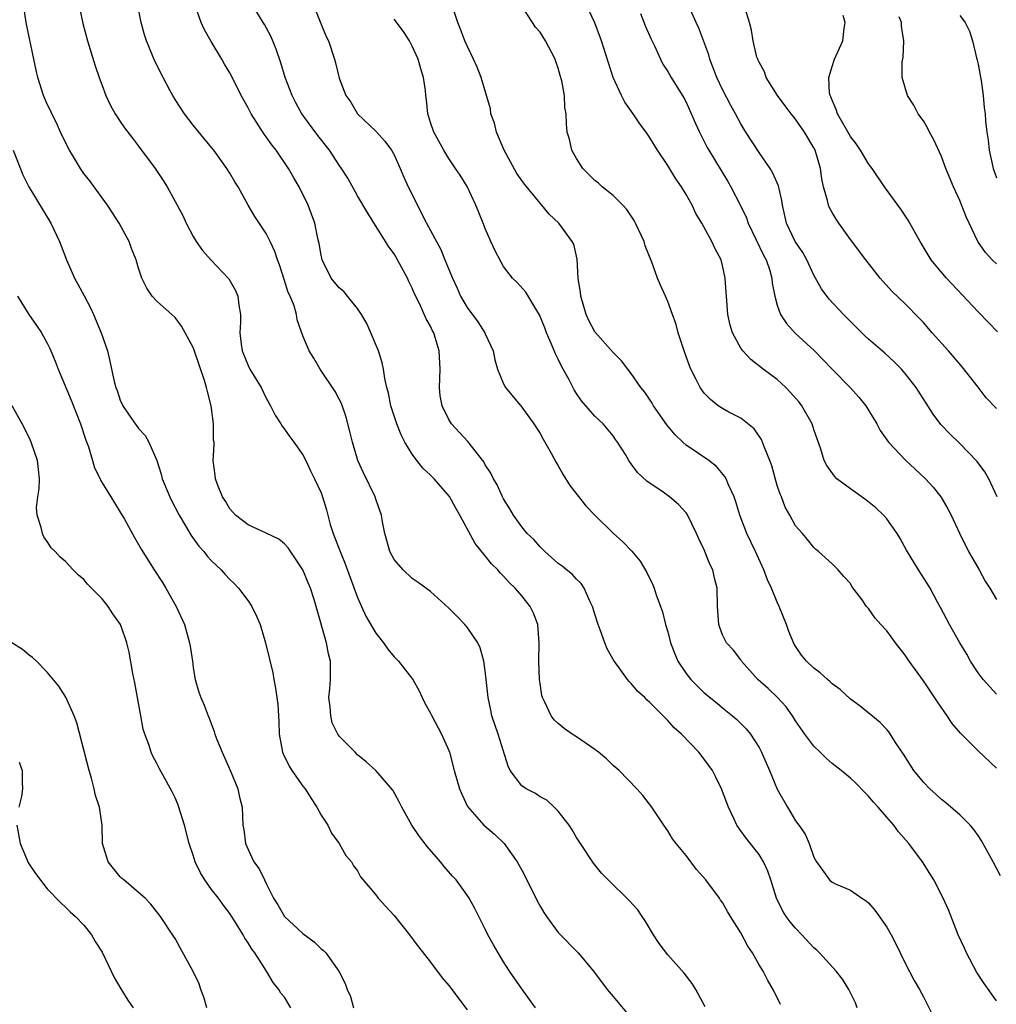
# Model space of a CAD drawing. Units: inches. Extents: x 2559000 to 2562000, y 1551000 to 1554000.
# Drawn here: x 2561122 to 2561229, y 1551893 to 1552001 of the extents above; entities that cross this region are included whole.
import ezdxf

# ---------------------------------------------------------------- set-up
doc = ezdxf.new("R2010")
doc.units = ezdxf.units.IN
doc.header["$MEASUREMENT"] = 0
doc.layers.add('LD25591551_2ft', color=33, linetype='Continuous')

msp = doc.modelspace()

# ---------------------------------------------------------------- linework, layer by layer
at = {"layer": 'LD25591551_2ft'}
for points, elevation in [([(2561229.09, 1551949), (2561228.17, 1551951), (2561227.74, 1551951.74), (2561226.9, 1551952.9), (2561225, 1551954.84), (2561223.91, 1551955.91), (2561222.93, 1551956.93), (2561222.09, 1551958.09), (2561220.2, 1551961), (2561219, 1551962.54), (2561218.6, 1551963), (2561217.81, 1551963.81), (2561216.77, 1551964.77), (2561215, 1551966.28), (2561214.63, 1551966.63), (2561213, 1551968.25), (2561212.26, 1551969), (2561210.69, 1551970.69), (2561209.83, 1551971.83), (2561209, 1551973.32), (2561208.23, 1551975), (2561207.8, 1551975.8), (2561206.97, 1551977), (2561206.01, 1551979), (2561205.55, 1551981), (2561205.49, 1551981.49), (2561205.11, 1551983.11), (2561204.51, 1551984.51), (2561204.2, 1551985), (2561203, 1551986.75), (2561201.56, 1551989), (2561201, 1551989.91), (2561200.42, 1551991), (2561199.91, 1551991.91), (2561199, 1551993.66), (2561198.38, 1551995), (2561197.61, 1551997), (2561197.48, 1551997.48), (2561196.41, 1552000.41), (2561196.11, 1552001), (2561193.45, 1552007)], 7110), ([(2561197.08, 1551893.08), (2561196.07, 1551895), (2561195.65, 1551895.65), (2561194.78, 1551896.78), (2561193, 1551898.79), (2561192.04, 1551900.04), (2561191.42, 1551901), (2561190.52, 1551902.52), (2561190.18, 1551903), (2561189.72, 1551903.72), (2561188.77, 1551904.77), (2561186.47, 1551907), (2561185.75, 1551907.75), (2561184.86, 1551908.86), (2561183.42, 1551911), (2561183, 1551911.66), (2561182.5, 1551912.5), (2561182.18, 1551913), (2561181, 1551914.54), (2561180.55, 1551915), (2561179.74, 1551915.74), (2561179, 1551916.12), (2561178.49, 1551916.49), (2561177.49, 1551917), (2561177, 1551917.34), (2561175.74, 1551919), (2561175.49, 1551919.49), (2561174.42, 1551923), (2561173.73, 1551925), (2561173.61, 1551925.61), (2561173.3, 1551927), (2561173.11, 1551929), (2561173, 1551929.92), (2561172.85, 1551931), (2561172.45, 1551932.45), (2561172.19, 1551933), (2561171, 1551934.71), (2561170.74, 1551935), (2561169.9, 1551935.9), (2561169, 1551936.81), (2561167, 1551938.62), (2561165.63, 1551939.63), (2561165, 1551940.07), (2561163.99, 1551941), (2561163, 1551942.13), (2561162.55, 1551943), (2561162.22, 1551944.22), (2561161.98, 1551945), (2561161.74, 1551946.26), (2561161.64, 1551947), (2561161, 1551948.75), (2561160.92, 1551949), (2561159.64, 1551951.64), (2561159.02, 1551953), (2561158.43, 1551955), (2561158.17, 1551956.17), (2561157.74, 1551957.74), (2561157.23, 1551959.23), (2561157, 1551959.72), (2561156.55, 1551960.55), (2561154.92, 1551963), (2561154.2, 1551964.2), (2561153.68, 1551965), (2561153, 1551966.66), (2561152.4, 1551968.41), (2561152.32, 1551969), (2561152.04, 1551969.96), (2561151.6, 1551971), (2561151.41, 1551971.41), (2561151, 1551972.72), (2561150.43, 1551974.43), (2561150.22, 1551975), (2561149.92, 1551975.92), (2561149.42, 1551977), (2561149, 1551977.89), (2561147.75, 1551979.75), (2561147.03, 1551981), (2561145.9, 1551983), (2561145.55, 1551983.55), (2561145, 1551984.5), (2561144.69, 1551985), (2561143.25, 1551987), (2561143, 1551987.32), (2561141, 1551989.74), (2561140.02, 1551991), (2561139, 1551992.58), (2561138.75, 1551993), (2561138.46, 1551993.54), (2561137.7, 1551995), (2561136.79, 1551996.79), (2561135.87, 1551999), (2561135.66, 1551999.66), (2561135.27, 1552001), (2561134.61, 1552004.61)], 7092), ([(2561229.45, 1551907.45), (2561228.67, 1551909), (2561227.35, 1551911.35), (2561227, 1551911.88), (2561226.53, 1551912.53), (2561226.12, 1551913), (2561225, 1551914.15), (2561224.03, 1551915), (2561223.47, 1551915.47), (2561223, 1551915.81), (2561222.39, 1551916.39), (2561221.71, 1551917), (2561221, 1551917.72), (2561219.97, 1551919), (2561218.81, 1551920.81), (2561218.03, 1551921.97), (2561217.23, 1551923.23), (2561217, 1551923.5), (2561216.28, 1551924.28), (2561214.06, 1551926.06), (2561213, 1551926.81), (2561211.87, 1551927.87), (2561211, 1551928.52), (2561210.77, 1551928.77), (2561210.49, 1551929), (2561209.71, 1551929.71), (2561209, 1551930.24), (2561208.21, 1551931), (2561207.65, 1551931.65), (2561206.86, 1551932.86), (2561206.25, 1551934.25), (2561206, 1551935), (2561205.21, 1551937), (2561205, 1551937.45), (2561204.35, 1551939), (2561203.92, 1551939.91), (2561203.52, 1551941), (2561202.61, 1551943), (2561201.65, 1551945), (2561200.88, 1551947), (2561200.46, 1551948.46), (2561200.26, 1551949), (2561199.66, 1551950.34), (2561199.4, 1551951), (2561199.25, 1551951.25), (2561198.33, 1551952.33), (2561197.5, 1551953), (2561195, 1551954.69), (2561194.64, 1551955), (2561193.79, 1551955.79), (2561192.88, 1551956.89), (2561191.43, 1551959), (2561191.27, 1551959.27), (2561190.47, 1551960.47), (2561190.05, 1551961), (2561189, 1551962.54), (2561188.6, 1551963), (2561187.92, 1551963.92), (2561187, 1551964.82), (2561185, 1551967.09), (2561184.34, 1551968.34), (2561184.04, 1551969), (2561183.45, 1551971), (2561183.42, 1551971.42), (2561183.18, 1551973), (2561183.07, 1551975.06), (2561182.7, 1551976.7), (2561182.53, 1551977), (2561181.04, 1551979), (2561180, 1551980), (2561179.18, 1551981), (2561179, 1551981.2), (2561177.28, 1551983.28), (2561176.45, 1551984.45), (2561175.07, 1551987), (2561174.22, 1551989), (2561173.99, 1551989.99), (2561173.61, 1551991), (2561173.55, 1551991.55), (2561172.53, 1551995), (2561172.1, 1551996.1), (2561171.71, 1551997), (2561171, 1551998.47), (2561170.77, 1551999), (2561170.27, 1552000.27), (2561169.99, 1552001), (2561169.25, 1552003.25)], 7102), ([(2561178.51, 1551893), (2561177, 1551895.06), (2561175.66, 1551897), (2561175, 1551898.02), (2561174.39, 1551899), (2561173.89, 1551899.89), (2561173.29, 1551901), (2561173, 1551901.62), (2561171.86, 1551903.86), (2561171.22, 1551905), (2561171, 1551905.34), (2561169.8, 1551907), (2561169.41, 1551907.41), (2561168.49, 1551908.49), (2561168.1, 1551909), (2561166.65, 1551910.65), (2561165.78, 1551911.78), (2561164.96, 1551913), (2561163.84, 1551915), (2561163.57, 1551915.58), (2561162.85, 1551916.85), (2561161.01, 1551919.01), (2561159.96, 1551919.96), (2561159, 1551920.74), (2561158.72, 1551921), (2561157, 1551922.77), (2561156.85, 1551923), (2561156.23, 1551924.23), (2561156.06, 1551925), (2561156, 1551926), (2561155.87, 1551927), (2561155.95, 1551927.95), (2561156.02, 1551929), (2561156.03, 1551931), (2561155.81, 1551931.81), (2561155.6, 1551933), (2561154.48, 1551937), (2561154.24, 1551937.76), (2561153.83, 1551939), (2561153.58, 1551939.58), (2561153, 1551940.99), (2561151.4, 1551943.4), (2561151, 1551943.84), (2561150.36, 1551944.36), (2561149, 1551945.03), (2561147, 1551945.93), (2561145.62, 1551947), (2561145, 1551947.71), (2561144.52, 1551948.52), (2561144.2, 1551949), (2561143.65, 1551950.35), (2561143.43, 1551951), (2561143.4, 1551951.4), (2561143.19, 1551953), (2561143.29, 1551954.71), (2561143.27, 1551955), (2561143.23, 1551955.23), (2561143.22, 1551957), (2561142.95, 1551959), (2561142.55, 1551960.55), (2561142.45, 1551961), (2561142.22, 1551961.78), (2561141.59, 1551963.59), (2561141.1, 1551965.1), (2561141, 1551965.38), (2561139.72, 1551967.72), (2561139, 1551968.66), (2561137, 1551970.45), (2561136.5, 1551971), (2561135.89, 1551971.89), (2561135.37, 1551973), (2561135, 1551974.08), (2561134.74, 1551975), (2561134.24, 1551976.24), (2561133.97, 1551977), (2561132.89, 1551979), (2561132.15, 1551980.15), (2561131.6, 1551981), (2561130.13, 1551983), (2561129.65, 1551983.65), (2561129, 1551984.47), (2561128.78, 1551984.78), (2561128.64, 1551985), (2561127.44, 1551987), (2561127, 1551987.86), (2561126.45, 1551989), (2561126.01, 1551990.01), (2561125.5, 1551991), (2561125.35, 1551991.35), (2561125, 1551992.07), (2561124.6, 1551993), (2561123.96, 1551995), (2561123.78, 1551995.78), (2561123.54, 1551997), (2561122.69, 1552001), (2561122.39, 1552003)], 7088), ([(2561128.44, 1552003), (2561128.89, 1552000.89), (2561129.4, 1551999), (2561130.26, 1551996.26), (2561130.67, 1551995), (2561131, 1551994.11), (2561131.43, 1551993), (2561131.93, 1551991.93), (2561132.45, 1551991), (2561133, 1551990.15), (2561133.47, 1551989.47), (2561134.32, 1551988.32), (2561135, 1551987.45), (2561136.81, 1551985), (2561137.69, 1551983.69), (2561138.12, 1551983), (2561139.23, 1551981), (2561139.84, 1551979.84), (2561140.21, 1551979), (2561141, 1551977.55), (2561141.32, 1551977), (2561142.02, 1551976.02), (2561142.96, 1551974.96), (2561144.83, 1551973), (2561144.9, 1551972.9), (2561145.63, 1551971.63), (2561145.88, 1551971), (2561145.99, 1551970.01), (2561146.16, 1551969), (2561146.17, 1551968.17), (2561146.1, 1551967), (2561146.24, 1551965.76), (2561146.34, 1551965), (2561147, 1551963.39), (2561147.2, 1551963), (2561148.43, 1551961), (2561149, 1551959.84), (2561149.45, 1551959), (2561149.96, 1551957.96), (2561150.58, 1551957), (2561150.74, 1551956.74), (2561151, 1551956.41), (2561151.59, 1551955.59), (2561152.03, 1551955), (2561153, 1551953.6), (2561153.32, 1551953), (2561153.85, 1551951.85), (2561154.29, 1551951), (2561155, 1551949.45), (2561155.16, 1551949), (2561155.58, 1551947.58), (2561156.01, 1551945.99), (2561156.32, 1551945), (2561156.52, 1551944.52), (2561157.08, 1551943), (2561157.66, 1551941.66), (2561159, 1551937.97), (2561159.42, 1551937), (2561159.92, 1551935.92), (2561161, 1551934.05), (2561161.84, 1551933), (2561162.31, 1551932.31), (2561163, 1551931.47), (2561163.49, 1551931), (2561165.06, 1551929), (2561165.74, 1551927.74), (2561166.08, 1551927), (2561166.39, 1551926.39), (2561167, 1551925.3), (2561167.14, 1551925), (2561168.21, 1551923), (2561169, 1551921.2), (2561169.07, 1551921), (2561169.6, 1551919), (2561170.17, 1551917), (2561170.41, 1551916.41), (2561171.05, 1551915.05), (2561172.84, 1551913), (2561174.01, 1551912.01), (2561175.05, 1551911), (2561176.48, 1551909), (2561176.68, 1551908.68), (2561177, 1551908.07), (2561177.38, 1551907.38), (2561178.7, 1551904.7), (2561179, 1551904.14), (2561179.42, 1551903.42), (2561179.7, 1551903), (2561181, 1551901.25), (2561183.17, 1551899), (2561184.86, 1551897), (2561186.36, 1551895), (2561187, 1551894.24), (2561188.46, 1551892.46)], 7090), ([(2561205.34, 1551893.34), (2561204.55, 1551895), (2561203.97, 1551895.97), (2561203.43, 1551897), (2561203, 1551897.71), (2561202.27, 1551899), (2561201.75, 1551899.75), (2561201, 1551901.21), (2561199.88, 1551903), (2561199.55, 1551903.55), (2561199, 1551904.52), (2561198.79, 1551904.79), (2561198.65, 1551905), (2561197.17, 1551907), (2561196.15, 1551908.15), (2561195, 1551909.7), (2561193.91, 1551911), (2561193.53, 1551911.53), (2561193, 1551912.39), (2561192.56, 1551913), (2561191.25, 1551915), (2561191, 1551915.33), (2561190.25, 1551916.25), (2561189.62, 1551917), (2561187.65, 1551919), (2561187, 1551919.57), (2561186.27, 1551920.27), (2561185.42, 1551921), (2561185, 1551921.32), (2561183, 1551922.71), (2561182.53, 1551923), (2561181.63, 1551923.62), (2561181, 1551924.14), (2561180.55, 1551924.55), (2561180.2, 1551925), (2561179.52, 1551926.48), (2561179.26, 1551927), (2561179.21, 1551927.21), (2561179, 1551928.55), (2561178.95, 1551929), (2561178.88, 1551931), (2561178.9, 1551933), (2561178.75, 1551935), (2561178.27, 1551936.27), (2561177.93, 1551937), (2561177, 1551938.15), (2561176.27, 1551939), (2561175.6, 1551939.6), (2561175, 1551940.32), (2561174.65, 1551940.65), (2561174.38, 1551941), (2561173.67, 1551941.67), (2561173, 1551942.55), (2561171.89, 1551943.89), (2561170.21, 1551947), (2561169.76, 1551947.76), (2561169.06, 1551949.06), (2561167.39, 1551951), (2561167, 1551951.39), (2561166.17, 1551952.17), (2561165.51, 1551953), (2561165, 1551953.67), (2561164.19, 1551955), (2561163.79, 1551955.79), (2561163.29, 1551957), (2561162.65, 1551959), (2561162.38, 1551960.38), (2561162.22, 1551961), (2561162, 1551962), (2561161.86, 1551963), (2561161.71, 1551963.71), (2561161.3, 1551965), (2561160.47, 1551967), (2561160.01, 1551968.01), (2561159.44, 1551969), (2561159, 1551969.66), (2561157.91, 1551971), (2561157.51, 1551971.51), (2561157, 1551971.93), (2561156.12, 1551973), (2561155.11, 1551975), (2561155, 1551975.49), (2561154.8, 1551976.8), (2561154.66, 1551977.34), (2561154.32, 1551979), (2561153.57, 1551981), (2561152.59, 1551983), (2561152, 1551984), (2561151.44, 1551985), (2561150.07, 1551987), (2561149.61, 1551987.61), (2561149, 1551988.48), (2561148.77, 1551988.77), (2561147.34, 1551991), (2561147, 1551991.67), (2561146.25, 1551993), (2561145.17, 1551995.17), (2561145, 1551995.48), (2561144.43, 1551996.43), (2561144.13, 1551997), (2561142.94, 1551998.94), (2561142.22, 1552000.22), (2561141.88, 1552001), (2561141.17, 1552003)], 7094), ([(2561213.76, 1551893), (2561213.55, 1551893.55), (2561212.82, 1551895), (2561212.13, 1551896.13), (2561211.45, 1551897), (2561209.63, 1551899), (2561209.32, 1551899.32), (2561209, 1551899.58), (2561207.7, 1551901), (2561207, 1551901.72), (2561206.4, 1551902.4), (2561205.98, 1551903), (2561205.59, 1551903.59), (2561204.91, 1551905), (2561204.27, 1551907), (2561203.95, 1551907.95), (2561203.47, 1551909), (2561203, 1551909.81), (2561201.57, 1551911.57), (2561201, 1551912.4), (2561200.74, 1551912.74), (2561200.58, 1551913), (2561200.24, 1551913.76), (2561199.64, 1551915), (2561199.45, 1551915.45), (2561198.9, 1551917), (2561198.27, 1551918.27), (2561197.89, 1551919), (2561197, 1551920.26), (2561196.4, 1551921), (2561194.49, 1551923), (2561193.69, 1551923.69), (2561193, 1551924.49), (2561192.73, 1551924.73), (2561191, 1551926.51), (2561190.73, 1551926.73), (2561190.47, 1551927), (2561189.69, 1551927.69), (2561189, 1551928.56), (2561188.77, 1551928.77), (2561188.59, 1551929), (2561187.49, 1551930.51), (2561187.12, 1551931), (2561186.36, 1551932.36), (2561186.1, 1551933), (2561185.58, 1551934.42), (2561185.35, 1551935), (2561185, 1551936.13), (2561184.76, 1551937), (2561184.5, 1551937.5), (2561183.85, 1551939), (2561183.5, 1551939.5), (2561183, 1551939.97), (2561182.52, 1551940.52), (2561181.88, 1551941), (2561181.41, 1551941.41), (2561181, 1551941.71), (2561179.54, 1551943), (2561179.28, 1551943.28), (2561179, 1551943.53), (2561178.33, 1551944.33), (2561177.6, 1551945), (2561177, 1551945.71), (2561176.08, 1551947), (2561175.7, 1551947.7), (2561175, 1551948.79), (2561174.89, 1551949), (2561174.31, 1551950.31), (2561173.9, 1551951), (2561173.6, 1551951.6), (2561173, 1551952.53), (2561172.84, 1551952.84), (2561171.08, 1551955.08), (2561169.3, 1551957), (2561169, 1551957.47), (2561168.27, 1551959), (2561168.07, 1551960.07), (2561167.97, 1551961), (2561168.05, 1551963), (2561167.96, 1551965), (2561167.52, 1551966.48), (2561167.35, 1551967), (2561167.22, 1551967.22), (2561167, 1551967.71), (2561166.52, 1551968.52), (2561165.78, 1551970.22), (2561165.25, 1551971.25), (2561165, 1551971.88), (2561164.61, 1551972.61), (2561164.46, 1551973), (2561163.39, 1551975), (2561163, 1551975.65), (2561162.43, 1551976.43), (2561162.08, 1551977), (2561160.12, 1551980.12), (2561159, 1551982.02), (2561157.93, 1551983.93), (2561157.25, 1551985), (2561157, 1551985.36), (2561155.92, 1551987), (2561154.63, 1551988.63), (2561152.89, 1551991), (2561152.22, 1551992.22), (2561151.82, 1551993), (2561151.07, 1551995), (2561150.59, 1551996.59), (2561150.09, 1551998.09), (2561149.5, 1551999.5), (2561148.8, 1552000.8), (2561148.67, 1552001), (2561147.46, 1552003)], 7096), ([(2561154.13, 1552003), (2561155.54, 1551999.54), (2561155.8, 1551999), (2561156.49, 1551997), (2561156.6, 1551996.6), (2561157, 1551994.91), (2561157.72, 1551993), (2561158.27, 1551992.27), (2561158.98, 1551991), (2561161, 1551989.1), (2561162, 1551988), (2561162.72, 1551987), (2561163, 1551986.51), (2561163.68, 1551985), (2561164.06, 1551984.06), (2561164.55, 1551983), (2561166.57, 1551979), (2561168.11, 1551976.11), (2561168.58, 1551975), (2561169.39, 1551973), (2561169.9, 1551971.9), (2561170.29, 1551971), (2561171, 1551969.78), (2561172.18, 1551968.18), (2561172.95, 1551967), (2561173, 1551966.87), (2561173.87, 1551965), (2561174.04, 1551964.04), (2561174.34, 1551963), (2561175, 1551961.4), (2561175.21, 1551961), (2561177, 1551958.85), (2561178.3, 1551957), (2561179, 1551955.97), (2561179.34, 1551955.34), (2561180.22, 1551953.78), (2561180.77, 1551952.77), (2561181, 1551952.41), (2561181.51, 1551951.51), (2561182.26, 1551950.26), (2561184.02, 1551948.02), (2561185, 1551947), (2561187, 1551945.02), (2561188.07, 1551944.07), (2561189.05, 1551943.05), (2561189.96, 1551941.96), (2561190.7, 1551940.7), (2561191.37, 1551939.37), (2561191.51, 1551939), (2561191.74, 1551938.26), (2561192.21, 1551937), (2561192.4, 1551936.4), (2561192.76, 1551935), (2561193, 1551934.19), (2561193.3, 1551933), (2561193.78, 1551931.78), (2561194.11, 1551931), (2561195, 1551929.65), (2561195.51, 1551929), (2561196.24, 1551928.24), (2561197, 1551927.52), (2561198.39, 1551926.39), (2561199, 1551925.87), (2561200.1, 1551925), (2561200.58, 1551924.58), (2561201.58, 1551923.58), (2561202.06, 1551923), (2561203, 1551921.51), (2561203.27, 1551921), (2561204.15, 1551919), (2561205, 1551916.95), (2561206.1, 1551915), (2561207, 1551913.47), (2561207.37, 1551913), (2561208.04, 1551912.04), (2561208.5, 1551911), (2561209, 1551909.49), (2561209.29, 1551909), (2561210.72, 1551907), (2561211, 1551906.76), (2561211.46, 1551906.54), (2561213, 1551905.87), (2561214.25, 1551905), (2561214.72, 1551904.72), (2561215, 1551904.48), (2561215.7, 1551903.7), (2561217, 1551901.83), (2561217.46, 1551901), (2561217.99, 1551899.99), (2561219, 1551897.87), (2561219.98, 1551895.98), (2561220.57, 1551895), (2561221, 1551894.2), (2561222.07, 1551892.07)], 7098), ([(2561229, 1551919.26), (2561227, 1551921.17), (2561225.08, 1551923.08), (2561224.15, 1551924.15), (2561223.6, 1551925), (2561222.54, 1551926.54), (2561221, 1551928.83), (2561219.45, 1551931), (2561219, 1551931.66), (2561217.95, 1551933), (2561217, 1551934.31), (2561216.35, 1551935), (2561215.72, 1551935.72), (2561215, 1551936.76), (2561214.88, 1551936.88), (2561214.78, 1551937), (2561214.28, 1551937.72), (2561213.18, 1551939.18), (2561213, 1551939.49), (2561212.28, 1551940.28), (2561211.67, 1551941), (2561211, 1551941.68), (2561209.52, 1551943), (2561209.22, 1551943.22), (2561209, 1551943.44), (2561208.32, 1551944.32), (2561207.75, 1551945), (2561207, 1551945.82), (2561206.37, 1551947), (2561205.87, 1551947.87), (2561205.44, 1551949), (2561205.3, 1551949.3), (2561205, 1551950.26), (2561204.41, 1551952.41), (2561204.19, 1551953), (2561203.58, 1551954.42), (2561203.39, 1551955), (2561203.28, 1551955.28), (2561202.47, 1551956.47), (2561201, 1551957.62), (2561199.7, 1551958.3), (2561199, 1551958.68), (2561198.53, 1551959), (2561197.67, 1551959.67), (2561197, 1551960.39), (2561196.56, 1551961), (2561196.12, 1551961.88), (2561195.53, 1551963), (2561195.36, 1551963.36), (2561194.79, 1551965), (2561194.15, 1551967), (2561193.91, 1551967.91), (2561193.5, 1551969), (2561193, 1551970.44), (2561192.73, 1551971), (2561192.2, 1551972.2), (2561191.88, 1551973), (2561191.25, 1551974.75), (2561190.51, 1551976.51), (2561190.39, 1551977), (2561189.46, 1551979), (2561189.3, 1551979.3), (2561188.51, 1551980.51), (2561188.06, 1551981), (2561187, 1551982.05), (2561185.82, 1551983), (2561185.39, 1551983.39), (2561185, 1551983.69), (2561184.35, 1551984.35), (2561183.68, 1551985), (2561183, 1551986.12), (2561182.49, 1551987), (2561182.24, 1551988.24), (2561181.98, 1551989), (2561181.89, 1551989.89), (2561181.87, 1551991), (2561181.7, 1551991.7), (2561181.67, 1551993), (2561181.4, 1551994.6), (2561181.21, 1551995.21), (2561181, 1551995.99), (2561180.72, 1551996.72), (2561180.65, 1551997), (2561179.61, 1551999), (2561179, 1551999.95), (2561178.51, 1552000.51), (2561176.88, 1552003)], 7104), ([(2561229, 1551927.39), (2561227.56, 1551929), (2561227, 1551929.73), (2561226.18, 1551931), (2561225.75, 1551931.75), (2561225, 1551933.01), (2561223.87, 1551935), (2561222.87, 1551936.87), (2561222.55, 1551937.45), (2561221.73, 1551939), (2561221.46, 1551939.46), (2561220.46, 1551941), (2561219.16, 1551943.16), (2561218.45, 1551944.45), (2561218.12, 1551945), (2561217, 1551946.58), (2561216.64, 1551947), (2561215.81, 1551947.81), (2561214.69, 1551948.69), (2561213, 1551949.87), (2561211.52, 1551951), (2561211.26, 1551951.26), (2561210.43, 1551952.43), (2561210.14, 1551953), (2561209.76, 1551954.24), (2561209, 1551956.4), (2561208.81, 1551957), (2561207.68, 1551959), (2561207.38, 1551959.38), (2561206.46, 1551960.46), (2561205.94, 1551961), (2561205, 1551961.86), (2561203.46, 1551963), (2561202.08, 1551964.08), (2561201.21, 1551965), (2561201, 1551965.3), (2561200.08, 1551967), (2561199.82, 1551967.82), (2561199.58, 1551969), (2561199.42, 1551971), (2561199.41, 1551971.41), (2561199.3, 1551973), (2561199, 1551974.38), (2561198.83, 1551975), (2561198.19, 1551976.19), (2561197.81, 1551977), (2561196.72, 1551979), (2561196.07, 1551980.07), (2561195.65, 1551981), (2561195, 1551982.17), (2561194.5, 1551983), (2561193.86, 1551983.86), (2561193, 1551985.33), (2561191.88, 1551987), (2561191, 1551988.46), (2561190.77, 1551988.77), (2561190.63, 1551989), (2561189.92, 1551989.92), (2561189.2, 1551991), (2561188.28, 1551992.28), (2561187.93, 1551993), (2561187.01, 1551995), (2561185.74, 1551999), (2561184.99, 1552000.99), (2561184.06, 1552003)], 7106), ([(2561229, 1551958.69), (2561227.88, 1551959.88), (2561227, 1551961.05), (2561225.26, 1551963.26), (2561223.74, 1551965), (2561221.96, 1551967), (2561221, 1551968.11), (2561220.57, 1551968.57), (2561219, 1551970.16), (2561217.55, 1551971.55), (2561216.27, 1551973), (2561214.68, 1551975), (2561213, 1551977.24), (2561211.75, 1551979), (2561211.45, 1551979.45), (2561211, 1551980.18), (2561210.71, 1551980.71), (2561210.59, 1551981), (2561210.49, 1551981.51), (2561210.06, 1551983), (2561209.88, 1551983.88), (2561209.73, 1551985), (2561209.14, 1551987), (2561209, 1551987.28), (2561207.97, 1551989), (2561207, 1551990.42), (2561206.73, 1551990.73), (2561206.52, 1551991), (2561205.86, 1551991.86), (2561205.02, 1551993), (2561203.79, 1551995), (2561203.61, 1551995.61), (2561203, 1551996.66), (2561202.9, 1551996.9), (2561202.85, 1551997), (2561202.77, 1551997.23), (2561202.36, 1551999), (2561202.17, 1552000.17), (2561201.95, 1552001), (2561201.46, 1552002.54)], 7112), ([(2561229, 1551893.74), (2561227.65, 1551895.65), (2561226.87, 1551896.87), (2561225.73, 1551899), (2561225.52, 1551899.52), (2561224.82, 1551901), (2561223.74, 1551903.74), (2561223.17, 1551905), (2561222.14, 1551907), (2561221.71, 1551907.71), (2561220.91, 1551909), (2561219.4, 1551911), (2561218.29, 1551912.29), (2561217.75, 1551913), (2561217, 1551913.9), (2561216.05, 1551915), (2561215.55, 1551915.55), (2561215, 1551916.19), (2561214.59, 1551916.59), (2561213.6, 1551917.6), (2561213, 1551918.15), (2561211.98, 1551919), (2561211, 1551919.78), (2561210.34, 1551920.34), (2561209.69, 1551921), (2561209, 1551921.67), (2561208, 1551923), (2561207, 1551924.44), (2561206.66, 1551925), (2561205.98, 1551925.98), (2561205.02, 1551927.02), (2561203.99, 1551927.99), (2561202.88, 1551929), (2561201.08, 1551931), (2561201, 1551931.12), (2561200.18, 1551932.18), (2561199.43, 1551933), (2561199, 1551933.89), (2561198.69, 1551934.69), (2561198.59, 1551935), (2561198.45, 1551937), (2561198.41, 1551939), (2561198.11, 1551940.11), (2561197.93, 1551941), (2561197.62, 1551941.62), (2561197, 1551943.2), (2561196.4, 1551944.4), (2561196.16, 1551945), (2561195.11, 1551947.11), (2561195, 1551947.25), (2561194.17, 1551948.17), (2561193.2, 1551949), (2561192.49, 1551949.51), (2561190.71, 1551950.71), (2561189.66, 1551951.66), (2561189, 1551952.64), (2561188.73, 1551953), (2561188.35, 1551953.65), (2561187.5, 1551955), (2561187.28, 1551955.28), (2561187, 1551955.69), (2561185.91, 1551957), (2561185, 1551957.87), (2561183.54, 1551959.54), (2561183, 1551960.33), (2561182.74, 1551960.74), (2561182.18, 1551961.82), (2561181.35, 1551963.35), (2561181, 1551964.09), (2561180.69, 1551964.69), (2561180.27, 1551965.73), (2561179.71, 1551967), (2561179.52, 1551967.52), (2561178.95, 1551968.95), (2561178.74, 1551969.26), (2561177.43, 1551971.43), (2561176.49, 1551972.49), (2561175.99, 1551973), (2561175, 1551974.28), (2561174.72, 1551974.72), (2561174.04, 1551976.04), (2561173.61, 1551977), (2561173, 1551978.43), (2561172.78, 1551979), (2561171.96, 1551981), (2561171, 1551983.03), (2561170.26, 1551984.26), (2561169.74, 1551985), (2561169, 1551986.1), (2561168.46, 1551987), (2561167.36, 1551989), (2561167, 1551990.05), (2561166.79, 1551990.79), (2561166.71, 1551991), (2561166.54, 1551992.54), (2561166.47, 1551993), (2561166.43, 1551993.57), (2561166.24, 1551995), (2561165.93, 1551995.93), (2561165.64, 1551997), (2561165, 1551998.43), (2561164.68, 1551999), (2561164.04, 1552000.04), (2561163, 1552001.37)], 7100), ([(2561190.01, 1552001.99), (2561190.56, 1552000.56), (2561191.17, 1551999.17), (2561191.54, 1551998.46), (2561192.19, 1551997), (2561192.46, 1551996.46), (2561193, 1551995.63), (2561193.35, 1551995), (2561194.75, 1551992.75), (2561195, 1551992.29), (2561196.05, 1551989.95), (2561196.46, 1551989), (2561196.64, 1551988.64), (2561197.32, 1551987.32), (2561197.5, 1551987), (2561199.58, 1551983.58), (2561199.91, 1551983), (2561200.95, 1551980.95), (2561201.61, 1551979.61), (2561201.81, 1551979), (2561203.49, 1551975.49), (2561203.77, 1551975), (2561204.17, 1551973.83), (2561204.4, 1551973), (2561204.43, 1551972.43), (2561204.71, 1551971), (2561205, 1551970.01), (2561205.36, 1551969), (2561206, 1551968), (2561206.97, 1551966.97), (2561209.07, 1551965), (2561210.03, 1551964.03), (2561211, 1551963), (2561212.99, 1551961), (2561213.94, 1551959.94), (2561214.7, 1551959), (2561215.9, 1551957), (2561216.27, 1551956.27), (2561217.17, 1551955), (2561219.09, 1551953), (2561220.07, 1551952.07), (2561221.23, 1551951), (2561222.06, 1551950.06), (2561222.93, 1551949), (2561223.7, 1551947.7), (2561224.05, 1551947), (2561224.96, 1551945.04), (2561225.96, 1551943), (2561227.13, 1551941), (2561227.78, 1551939.78), (2561228.3, 1551939), (2561229, 1551937.77)], 7108), ([(2561229.11, 1551967.11), (2561228.14, 1551968.14), (2561227, 1551969.28), (2561223.54, 1551973), (2561222.37, 1551974.37), (2561221.87, 1551975), (2561220.67, 1551977), (2561220.21, 1551977.78), (2561219.35, 1551979.35), (2561218.54, 1551980.54), (2561216.75, 1551983), (2561215.38, 1551985), (2561215, 1551985.5), (2561214.12, 1551987), (2561213.67, 1551987.67), (2561213, 1551988.52), (2561211.59, 1551991), (2561211.46, 1551991.46), (2561211, 1551992.49), (2561210.86, 1551992.86), (2561210.79, 1551993), (2561210.73, 1551993.27), (2561210.63, 1551995), (2561211, 1551996.2), (2561211.28, 1551997), (2561211.81, 1551998.19), (2561212.18, 1551999), (2561212.34, 1552000.34), (2561212.45, 1552001), (2561212.23, 1552001.77)], 7114), ([(2561229, 1551974.55), (2561228.55, 1551975), (2561227.81, 1551975.81), (2561226.97, 1551977), (2561226.01, 1551979), (2561225.7, 1551979.7), (2561225, 1551981.51), (2561224.3, 1551983), (2561223.48, 1551985), (2561223, 1551986.34), (2561222.15, 1551988.15), (2561221.69, 1551989), (2561221.46, 1551989.46), (2561221, 1551990.24), (2561220.44, 1551991), (2561219.95, 1551991.95), (2561219.27, 1551993), (2561218.67, 1551995), (2561218.68, 1551996.68), (2561218.8, 1551997.2), (2561218.87, 1551999), (2561218.62, 1552000.62), (2561218.6, 1552001), (2561218.35, 1552001.65)], 7116), ([(2561225, 1552001.79), (2561225.6, 1552001), (2561226.05, 1552000.05), (2561226.38, 1551999), (2561226.87, 1551997), (2561226.89, 1551996.89), (2561227, 1551996.44), (2561227.21, 1551995.21), (2561227.33, 1551994.67), (2561227.55, 1551993), (2561227.66, 1551991.66), (2561227.76, 1551991), (2561227.82, 1551990.18), (2561227.94, 1551989), (2561228.1, 1551988.1), (2561228.23, 1551987), (2561228.67, 1551985), (2561229, 1551984)], 7118), ([(2561121.26, 1551987), (2561122.32, 1551984.32), (2561122.96, 1551983), (2561125.37, 1551979), (2561126.34, 1551977), (2561126.53, 1551976.53), (2561127.12, 1551975), (2561127.97, 1551973), (2561128.34, 1551972.34), (2561129.04, 1551971.04), (2561129.72, 1551969.72), (2561130.05, 1551969), (2561130.89, 1551967), (2561131.58, 1551965), (2561131.87, 1551963.87), (2561132.34, 1551961.66), (2561132.51, 1551961), (2561132.65, 1551960.65), (2561133, 1551959.59), (2561133.29, 1551959), (2561133.97, 1551957.97), (2561135, 1551956.5), (2561135.74, 1551955.74), (2561136.14, 1551955), (2561136.99, 1551952.99), (2561137.49, 1551951.49), (2561137.59, 1551951), (2561138.42, 1551949), (2561138.61, 1551948.61), (2561139.46, 1551947), (2561140.16, 1551945.84), (2561140.77, 1551944.77), (2561141.61, 1551943.61), (2561142.15, 1551943), (2561142.51, 1551942.51), (2561143, 1551941.99), (2561144.04, 1551941), (2561144.48, 1551940.48), (2561145, 1551939.95), (2561145.49, 1551939.49), (2561145.97, 1551939), (2561147, 1551937.62), (2561147.43, 1551937), (2561147.94, 1551935.94), (2561148.33, 1551935), (2561148.93, 1551933), (2561149.7, 1551929.7), (2561149.82, 1551929), (2561150.02, 1551928.02), (2561150.25, 1551926.25), (2561150.38, 1551924.38), (2561150.42, 1551923), (2561150.79, 1551921), (2561150.85, 1551920.85), (2561151.49, 1551919.49), (2561151.79, 1551919), (2561153, 1551917.3), (2561153.25, 1551917), (2561153.92, 1551915.92), (2561154.55, 1551915), (2561155, 1551914.1), (2561155.73, 1551913), (2561156.14, 1551912.14), (2561157, 1551911), (2561157.7, 1551909.7), (2561158.33, 1551909), (2561158.57, 1551908.57), (2561159, 1551908), (2561159.34, 1551907.34), (2561161, 1551905.39), (2561161.26, 1551905), (2561162.11, 1551904.11), (2561163, 1551903.1), (2561164.69, 1551901), (2561165, 1551900.59), (2561165.67, 1551899.67), (2561167, 1551897.98), (2561168.26, 1551896.26), (2561169, 1551895.42), (2561171, 1551892.76)], 7086), ([(2561121.73, 1551971), (2561122.99, 1551968.99), (2561123.81, 1551967.81), (2561124.35, 1551967), (2561125, 1551965.86), (2561125.28, 1551965.28), (2561125.39, 1551965), (2561125.88, 1551963.88), (2561126.2, 1551963), (2561127.62, 1551959.62), (2561128.64, 1551957), (2561129.23, 1551955.23), (2561129.5, 1551954.5), (2561129.96, 1551953), (2561130.19, 1551952.19), (2561130.78, 1551951), (2561130.84, 1551950.84), (2561131.97, 1551949), (2561132.35, 1551948.35), (2561133, 1551947.34), (2561133.45, 1551946.55), (2561134.55, 1551944.55), (2561135, 1551943.78), (2561135.27, 1551943.27), (2561136.7, 1551941), (2561137.61, 1551939.61), (2561137.99, 1551939), (2561139.11, 1551937), (2561140.02, 1551935), (2561140.6, 1551933), (2561140.64, 1551932.64), (2561140.91, 1551931), (2561141, 1551930.26), (2561141.2, 1551929), (2561141.6, 1551927.6), (2561141.81, 1551927), (2561142.18, 1551926.18), (2561142.62, 1551925), (2561142.75, 1551924.75), (2561143.29, 1551923.29), (2561143.37, 1551923), (2561143.58, 1551922.42), (2561144.15, 1551921), (2561145.13, 1551918.87), (2561145.89, 1551917), (2561146.07, 1551916.07), (2561146.35, 1551915), (2561146.43, 1551913), (2561146.52, 1551912.52), (2561146.71, 1551911), (2561147, 1551910.34), (2561147.64, 1551909), (2561148.23, 1551908.23), (2561148.79, 1551907), (2561149, 1551906.61), (2561149.8, 1551905), (2561150.26, 1551904.26), (2561150.99, 1551903), (2561153, 1551901.15), (2561154.23, 1551900.23), (2561155, 1551899.47), (2561155.27, 1551899.27), (2561155.53, 1551899), (2561156.96, 1551897), (2561157.66, 1551895.66), (2561157.87, 1551895), (2561158.21, 1551894.21), (2561158.57, 1551893)], 7084), ([(2561151.7, 1551893), (2561151, 1551894.14), (2561150.61, 1551894.61), (2561150.38, 1551895), (2561149.75, 1551895.75), (2561149.02, 1551897), (2561147.74, 1551899), (2561147.4, 1551899.4), (2561147, 1551900.11), (2561146.63, 1551900.63), (2561146.45, 1551901), (2561145.59, 1551902.41), (2561145.13, 1551903.13), (2561145, 1551903.32), (2561144.27, 1551904.27), (2561143.75, 1551905), (2561143, 1551905.95), (2561142.25, 1551907), (2561141.79, 1551907.79), (2561141.22, 1551909), (2561141, 1551909.72), (2561140.56, 1551911), (2561140.04, 1551913), (2561139.59, 1551914.41), (2561139.43, 1551915), (2561139.32, 1551915.32), (2561139, 1551916.02), (2561138.67, 1551916.67), (2561137.25, 1551919.25), (2561137, 1551919.76), (2561136.57, 1551920.57), (2561136.4, 1551921), (2561136.13, 1551921.87), (2561135.7, 1551923), (2561135.52, 1551923.52), (2561135.24, 1551925), (2561134.6, 1551928.6), (2561134.37, 1551929.63), (2561133.98, 1551931.98), (2561133.7, 1551933), (2561133.54, 1551933.54), (2561133.01, 1551935), (2561132.19, 1551936.19), (2561131.66, 1551937), (2561131, 1551937.81), (2561129.42, 1551939.42), (2561129, 1551939.94), (2561128.41, 1551940.41), (2561127.82, 1551941), (2561127, 1551941.91), (2561126.4, 1551942.4), (2561125.85, 1551943), (2561125.42, 1551943.42), (2561125, 1551944.1), (2561124.62, 1551944.62), (2561124.46, 1551945), (2561124.34, 1551945.66), (2561123.89, 1551947), (2561123.83, 1551947.83), (2561123.97, 1551949), (2561124.11, 1551949.89), (2561124.14, 1551951), (2561124.02, 1551952.02), (2561123.93, 1551953), (2561123.23, 1551955), (2561123, 1551955.5), (2561122.26, 1551957), (2561121.16, 1551959)], 7082), ([(2561142.49, 1551893), (2561142.17, 1551894.17), (2561141.83, 1551895), (2561141.63, 1551895.63), (2561140.97, 1551896.97), (2561139.55, 1551899.55), (2561139, 1551900.59), (2561138.84, 1551900.84), (2561137.41, 1551903), (2561136.36, 1551904.36), (2561135.72, 1551905), (2561135, 1551905.64), (2561133.37, 1551907), (2561133.18, 1551907.18), (2561133, 1551907.33), (2561131.66, 1551909), (2561131.05, 1551911), (2561131.02, 1551913), (2561130.71, 1551915), (2561130.28, 1551916.28), (2561130.15, 1551917), (2561129.85, 1551918.15), (2561129.6, 1551919), (2561128.24, 1551924.24), (2561127.94, 1551925), (2561127.04, 1551927.04), (2561126.25, 1551928.25), (2561125, 1551929.79), (2561123.8, 1551931), (2561123.39, 1551931.39), (2561123, 1551931.64), (2561122.28, 1551932.28), (2561121, 1551933.06)], 7080), ([(2561121.93, 1551919.93), (2561122.26, 1551919), (2561122.24, 1551917.76), (2561122.3, 1551917), (2561122.17, 1551916.17), (2561121.87, 1551915)], 7078), ([(2561121.67, 1551913), (2561122.03, 1551911), (2561122.91, 1551908.91), (2561123, 1551908.74), (2561123.72, 1551907.72), (2561125, 1551906.02), (2561126.49, 1551904.49), (2561127, 1551904.02), (2561127.51, 1551903.51), (2561128.1, 1551903), (2561129, 1551902.05), (2561129.83, 1551901), (2561130.26, 1551900.26), (2561131, 1551899.07), (2561132.32, 1551896.32), (2561133.05, 1551895.05), (2561133.81, 1551893.81), (2561134.41, 1551893)], 7078)]:
    msp.add_lwpolyline(points, dxfattribs=dict(at, elevation=elevation))

doc.saveas('drawing.dxf')
